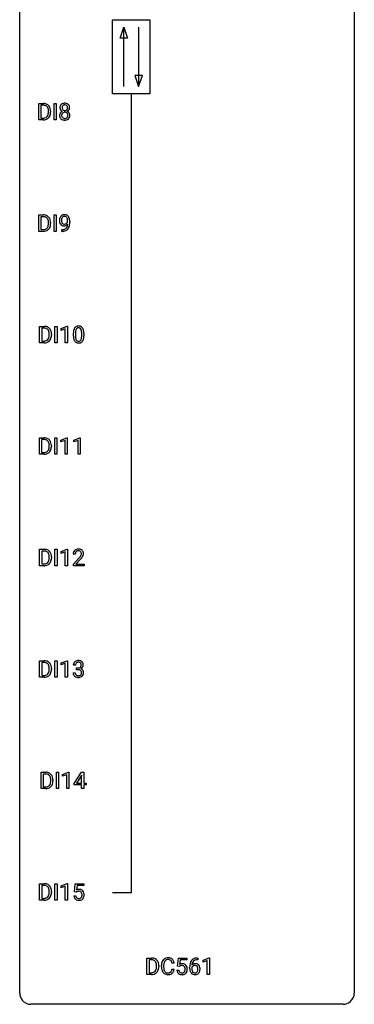
# Model space of a CAD drawing. Extents: x 3 to 27, y -3 to 140.
# Drawn here: x 3 to 27, y -3 to 67 of the extents above; entities that cross this region are included whole.
import ezdxf

# ---------------------------------------------------------------- set-up
doc = ezdxf.new("R2010")
doc.units = 0
doc.layers.add('DEFAULT_255_1_234', color=255, linetype='CONTINUOUS')
doc.layers.add('DEFAULT_255_2_778', color=255, linetype='CONTINUOUS')

msp = doc.modelspace()

# ---------------------------------------------------------------- linework, layer by layer
at = {"layer": 'DEFAULT_255_1_234'}
for p, q in [((4.134, 60.203), (4.134, 61.372)), ((4.134, 61.372), (4.464, 61.372)), ((4.468, 61.245), (4.288, 61.245)), ((4.288, 61.245), (4.288, 60.329)), ((5.223, 60.203), (5.223, 61.372)), ((5.223, 61.372), (5.378, 61.372)), ((5.378, 61.372), (5.378, 60.203)), ((4.288, 60.329), (4.45, 60.329)), ((4.827, 60.755), (4.827, 60.824)), ((4.979, 60.827), (4.979, 60.752)), ((4.457, 60.203), (4.134, 60.203)), ((5.378, 60.203), (5.223, 60.203)), ((4.134, 52.265), (4.134, 53.435)), ((4.134, 53.435), (4.464, 53.435)), ((4.468, 53.308), (4.288, 53.308)), ((4.288, 53.308), (4.288, 52.391)), ((5.223, 52.265), (5.223, 53.435)), ((5.223, 53.435), (5.378, 53.435)), ((5.378, 53.435), (5.378, 52.265)), ((4.827, 52.818), (4.827, 52.886)), ((4.979, 52.889), (4.979, 52.815)), ((6.191, 52.938), (6.191, 52.998)), ((6.34, 52.967), (6.34, 52.924)), ((4.457, 52.265), (4.134, 52.265)), ((4.288, 52.391), (4.45, 52.391)), ((5.378, 52.265), (5.223, 52.265)), ((5.769, 52.265), (5.769, 52.39)), ((5.769, 52.39), (5.8, 52.39)), ((5.798, 52.265), (5.769, 52.265)), ((4.193, 44.328), (4.193, 45.497)), ((4.193, 45.497), (4.523, 45.497)), ((4.527, 45.37), (4.347, 45.37)), ((4.347, 45.37), (4.347, 44.454)), ((4.886, 44.88), (4.886, 44.949)), ((5.039, 44.952), (5.039, 44.877)), ((5.283, 44.328), (5.283, 45.497)), ((5.283, 45.497), (5.437, 45.497)), ((5.437, 45.497), (5.437, 44.328)), ((5.72, 45.343), (6.146, 45.503)), ((5.72, 45.208), (5.72, 45.343)), ((6.02, 45.318), (5.72, 45.208)), ((6.02, 44.328), (6.02, 45.318)), ((6.146, 45.503), (6.169, 45.503)), ((6.169, 45.503), (6.169, 44.328)), ((6.6, 44.807), (6.6, 45.005)), ((6.748, 45.041), (6.748, 44.803)), ((7.189, 44.787), (7.189, 45.03)), ((7.338, 45.019), (7.338, 44.827)), ((4.517, 44.328), (4.193, 44.328)), ((4.347, 44.454), (4.51, 44.454)), ((5.437, 44.328), (5.283, 44.328)), ((6.169, 44.328), (6.02, 44.328)), ((4.185, 36.39), (4.185, 37.56)), ((4.185, 37.56), (4.515, 37.56)), ((4.519, 37.433), (4.339, 37.433)), ((4.339, 37.433), (4.339, 36.516)), ((5.275, 36.39), (5.275, 37.56)), ((5.275, 37.56), (5.429, 37.56)), ((5.429, 37.56), (5.429, 36.39)), ((5.712, 37.406), (6.137, 37.565)), ((5.712, 37.271), (5.712, 37.406)), ((6.011, 37.381), (5.712, 37.271)), ((6.011, 36.39), (6.011, 37.381)), ((6.137, 37.565), (6.161, 37.565)), ((6.161, 37.565), (6.161, 36.39)), ((6.635, 37.406), (7.061, 37.565)), ((6.635, 37.271), (6.635, 37.406)), ((6.935, 37.381), (6.635, 37.271)), ((6.935, 36.39), (6.935, 37.381)), ((7.061, 37.565), (7.084, 37.565)), ((7.084, 37.565), (7.084, 36.39)), ((4.339, 36.516), (4.501, 36.516)), ((4.878, 36.943), (4.878, 37.011)), ((5.031, 37.014), (5.031, 36.94)), ((4.509, 36.39), (4.185, 36.39)), ((5.429, 36.39), (5.275, 36.39)), ((6.161, 36.39), (6.011, 36.39)), ((7.084, 36.39), (6.935, 36.39)), ((4.193, 28.453), (4.193, 29.622)), ((4.193, 29.622), (4.523, 29.622)), ((4.527, 29.495), (4.347, 29.495)), ((4.347, 29.495), (4.347, 28.579)), ((5.283, 28.453), (5.283, 29.622)), ((5.283, 29.622), (5.437, 29.622)), ((5.437, 29.622), (5.437, 28.453)), ((5.72, 29.468), (6.146, 29.628)), ((5.72, 29.333), (5.72, 29.468)), ((6.146, 29.628), (6.169, 29.628)), ((6.169, 29.628), (6.169, 28.453)), ((4.886, 29.005), (4.886, 29.074)), ((5.039, 29.077), (5.039, 29.002)), ((6.02, 29.443), (5.72, 29.333)), ((6.02, 28.453), (6.02, 29.443)), ((6.73, 29.278), (6.582, 29.278)), ((6.604, 28.56), (7.009, 29.009)), ((7.097, 28.914), (6.783, 28.574)), ((4.517, 28.453), (4.193, 28.453)), ((4.347, 28.579), (4.51, 28.579)), ((5.437, 28.453), (5.283, 28.453)), ((6.169, 28.453), (6.02, 28.453)), ((6.604, 28.453), (6.604, 28.56)), ((7.371, 28.453), (6.604, 28.453)), ((6.783, 28.574), (7.371, 28.574)), ((7.371, 28.574), (7.371, 28.453)), ((4.193, 20.515), (4.193, 21.685)), ((4.193, 21.685), (4.523, 21.685)), ((4.527, 21.558), (4.347, 21.558)), ((4.347, 21.558), (4.347, 20.641)), ((4.886, 21.068), (4.886, 21.136)), ((5.039, 21.139), (5.039, 21.065)), ((5.283, 20.515), (5.283, 21.685)), ((5.283, 21.685), (5.437, 21.685)), ((5.437, 21.685), (5.437, 20.515)), ((5.72, 21.531), (6.146, 21.69)), ((5.72, 21.396), (5.72, 21.531)), ((6.02, 21.506), (5.72, 21.396)), ((6.02, 20.515), (6.02, 21.506)), ((6.146, 21.69), (6.169, 21.69)), ((6.169, 21.69), (6.169, 20.515)), ((6.742, 21.378), (6.593, 21.378)), ((6.82, 21.051), (6.82, 21.172)), ((6.82, 21.172), (6.932, 21.172)), ((6.932, 21.051), (6.82, 21.051)), ((4.517, 20.515), (4.193, 20.515)), ((4.347, 20.641), (4.51, 20.641)), ((5.437, 20.515), (5.283, 20.515)), ((6.169, 20.515), (6.02, 20.515)), ((6.583, 20.824), (6.732, 20.824)), ((4.299, 12.578), (4.299, 13.747)), ((4.299, 13.747), (4.629, 13.747)), ((4.633, 13.62), (4.453, 13.62)), ((4.453, 13.62), (4.453, 12.704)), ((5.389, 12.578), (5.389, 13.747)), ((5.389, 13.747), (5.543, 13.747)), ((5.543, 13.747), (5.543, 12.578)), ((5.826, 13.593), (6.252, 13.753)), ((5.826, 13.458), (5.826, 13.593)), ((6.125, 13.568), (5.826, 13.458)), ((6.125, 12.578), (6.125, 13.568)), ((6.252, 13.753), (6.275, 13.753)), ((6.275, 13.753), (6.275, 12.578)), ((6.656, 12.937), (7.179, 13.747)), ((7.17, 13.512), (6.824, 12.971)), ((7.188, 13.544), (7.17, 13.512)), ((7.179, 13.747), (7.337, 13.747)), ((7.188, 12.971), (7.188, 13.544)), ((7.337, 13.747), (7.337, 12.971)), ((4.453, 12.704), (4.615, 12.704)), ((4.992, 13.13), (4.992, 13.199)), ((5.145, 13.202), (5.145, 13.127)), ((6.656, 12.849), (6.656, 12.937)), ((7.188, 12.849), (6.656, 12.849)), ((6.824, 12.971), (7.188, 12.971)), ((7.188, 12.578), (7.188, 12.849)), ((7.337, 12.971), (7.5, 12.971)), ((7.5, 12.849), (7.337, 12.849)), ((7.337, 12.849), (7.337, 12.578)), ((7.5, 12.971), (7.5, 12.849)), ((4.623, 12.578), (4.299, 12.578)), ((5.543, 12.578), (5.389, 12.578)), ((6.275, 12.578), (6.125, 12.578)), ((7.337, 12.578), (7.188, 12.578)), ((4.193, 4.64), (4.193, 5.81)), ((4.193, 5.81), (4.523, 5.81)), ((4.527, 5.683), (4.347, 5.683)), ((4.347, 5.683), (4.347, 4.766)), ((5.283, 4.64), (5.283, 5.81)), ((5.283, 5.81), (5.437, 5.81)), ((5.437, 5.81), (5.437, 4.64)), ((5.72, 5.656), (6.146, 5.815)), ((5.72, 5.521), (5.72, 5.656)), ((6.02, 5.631), (5.72, 5.521)), ((6.02, 4.64), (6.02, 5.631)), ((6.146, 5.815), (6.169, 5.815)), ((6.169, 5.815), (6.169, 4.64)), ((6.673, 5.227), (6.732, 5.81)), ((6.732, 5.81), (7.331, 5.81)), ((6.858, 5.672), (6.823, 5.354)), ((7.331, 5.672), (6.858, 5.672)), ((7.331, 5.81), (7.331, 5.672)), ((4.886, 5.193), (4.886, 5.261)), ((5.039, 5.264), (5.039, 5.19)), ((6.631, 4.948), (6.771, 4.948)), ((6.792, 5.196), (6.673, 5.227)), ((6.831, 5.228), (6.792, 5.196)), ((4.517, 4.64), (4.193, 4.64)), ((4.347, 4.766), (4.51, 4.766)), ((5.437, 4.64), (5.283, 4.64)), ((6.169, 4.64), (6.02, 4.64)), ((11.83, -0.651), (11.83, 0.518)), ((11.83, 0.518), (12.16, 0.518)), ((12.164, 0.391), (11.985, 0.391)), ((11.985, 0.391), (11.985, -0.525)), ((13.769, 0.142), (13.614, 0.142)), ((14.009, -0.065), (14.069, 0.518)), ((14.069, 0.518), (14.668, 0.518)), ((14.195, 0.381), (14.16, 0.062)), ((14.668, 0.381), (14.195, 0.381)), ((14.668, 0.518), (14.668, 0.381)), ((15.421, 0.519), (15.448, 0.519)), ((15.448, 0.393), (15.421, 0.393)), ((15.448, 0.519), (15.448, 0.393)), ((15.828, 0.364), (16.253, 0.524)), ((15.828, 0.229), (15.828, 0.364)), ((16.127, 0.339), (15.828, 0.229)), ((16.127, -0.651), (16.127, 0.339)), ((16.253, 0.524), (16.277, 0.524)), ((16.277, 0.524), (16.277, -0.651)), ((12.154, -0.651), (11.83, -0.651)), ((11.985, -0.525), (12.147, -0.525)), ((12.523, -0.099), (12.523, -0.03)), ((12.676, -0.027), (12.676, -0.102)), ((12.869, -0.121), (12.869, -0.009)), ((13.024, -0.013), (13.024, -0.126)), ((13.614, -0.28), (13.769, -0.28)), ((13.968, -0.344), (14.108, -0.344)), ((14.128, -0.096), (14.009, -0.065)), ((14.168, -0.063), (14.128, -0.096)), ((14.874, -0.206), (14.874, -0.149)), ((15.023, -0.169), (15.023, -0.223)), ((16.277, -0.651), (16.127, -0.651))]:
    msp.add_line(p, q, dxfattribs=at)
for centre, radius, start, end in [((4.468, 60.786), 0.587, 75.41011, 90.38041), ((4.466, 60.789), 0.457, 79.21522, 89.74456), ((4.498, 60.934), 0.308, 40.38405, 80.14311), ((4.49, 60.881), 0.488, 60.14559, 75.18884), ((4.473, 60.914), 0.341, 26.57772, 40.15322), ((4.506, 60.909), 0.456, 26.52536, 60.14509), ((4.38, 60.871), 0.443, 9.65719, 26.19328), ((4.394, 60.85), 0.583, 7.40304, 26.83208), ((6.014, 61.071), 0.373, 164.61861, 180.52924), ((5.973, 61.067), 0.332, 179.99929, 181.16551), ((5.915, 61.062), 0.274, 180.43165, 213.2714), ((5.924, 61.095), 0.28, 132.24544, 164.50923), ((5.953, 61.062), 0.323, 100.70528, 132.13873), ((6.055, 61.066), 0.265, 168.38021, 180.36024), ((6.032, 61.063), 0.242, 179.50297, 194.91268), ((5.972, 61.085), 0.18, 135.30531, 168.98823), ((5.973, 61.047), 0.182, 194.97222, 224.1944), ((5.97, 61.087), 0.178, 105.92297, 135.16629), ((5.983, 60.924), 0.464, 89.67326, 101.24495), ((5.984, 61.036), 0.23, 89.47759, 105.72979), ((5.989, 60.942), 0.446, 76.28766, 90.45861), ((5.986, 61.019), 0.248, 86.98338, 90.02001), ((5.993, 61.08), 0.186, 44.39587, 88.24989), ((6.02, 61.064), 0.321, 47.82402, 76.42669), ((5.995, 61.08), 0.185, 16.3252, 44.7913), ((5.994, 61.05), 0.186, 316.0413, 351.91627), ((5.947, 61.067), 0.234, 359.47895, 16.06791), ((5.921, 61.064), 0.261, 351.10568, 0.19366), ((6.042, 61.09), 0.286, 6.91687, 47.62614), ((6.048, 61.065), 0.282, 338.87636, 0.5166), ((5.923, 61.068), 0.407, 359.84197, 7.96945), ((4.454, 60.789), 0.46, 269.49704, 284.0205), ((4.49, 60.653), 0.319, 283.77003, 318.15555), ((4.456, 60.678), 0.361, 318.74156, 343.68736), ((4.514, 60.663), 0.449, 299.25317, 333.45713), ((4.275, 60.734), 0.55, 343.33251, 355.8549), ((4.144, 60.828), 0.683, 359.6455, 9.86079), ((4.066, 60.754), 0.761, 355.49885, 0.07917), ((4.417, 60.716), 0.559, 333.07065, 348.71818), ((4.251, 60.748), 0.728, 348.72894, 0.30125), ((4.235, 60.825), 0.744, 0.16054, 7.71762), ((5.911, 60.522), 0.298, 145.67959, 180.62596), ((6.029, 60.518), 0.415, 179.93155, 185.32545), ((5.913, 60.5), 0.298, 184.01044, 228.50718), ((5.928, 60.51), 0.318, 115.55379, 145.64162), ((5.934, 61.075), 0.297, 213.34392, 222.62713), ((5.947, 61.089), 0.315, 222.95484, 244.13725), ((6.05, 60.523), 0.287, 171.26519, 180.18594), ((6.033, 60.519), 0.27, 179.51547, 193.64667), ((5.969, 60.538), 0.205, 135.3399, 172.10439), ((5.951, 60.499), 0.186, 193.35406, 225.82569), ((5.962, 60.449), 0.387, 113.24379, 116.20546), ((5.955, 60.506), 0.194, 226.41803, 255.85537), ((5.964, 60.543), 0.199, 104.88559, 135.24483), ((5.971, 61.045), 0.178, 224.29614, 262.01574), ((5.981, 60.599), 0.291, 255.46556, 268.7986), ((5.982, 60.476), 0.268, 89.49592, 104.85798), ((5.985, 61.118), 0.253, 261.12504, 270.19599), ((5.986, 60.683), 0.375, 268.34648, 270.01049), ((5.985, 60.452), 0.291, 82.26145, 90.14395), ((5.988, 61.099), 0.234, 269.48256, 285.09883), ((5.988, 60.615), 0.307, 269.57591, 282.08231), ((5.999, 60.532), 0.21, 45.30288, 83.19215), ((6.003, 61.041), 0.174, 285.15857, 315.94846), ((6.01, 60.515), 0.205, 281.75225, 306.60564), ((6.02, 60.499), 0.186, 307.135, 314.0278), ((6.005, 60.537), 0.203, 17.29226, 45.46272), ((6.017, 60.502), 0.19, 314.25534, 350.16932), ((5.997, 61.136), 0.369, 296.09023, 297.36181), ((6.023, 60.48), 0.352, 47.90092, 67.19469), ((6.026, 61.087), 0.312, 296.7586, 325.75365), ((5.958, 60.524), 0.251, 359.44541, 16.92564), ((5.932, 60.52), 0.277, 349.41457, 0.29307), ((6.066, 60.495), 0.288, 310.84975, 342.7448), ((6.042, 60.505), 0.32, 35.23624, 47.55137), ((6.065, 61.06), 0.265, 325.84124, 338.47959), ((6.069, 60.522), 0.289, 359.27597, 35.40141), ((5.994, 60.515), 0.364, 343.12945, 0.57765), ((4.452, 60.882), 0.679, 270.44439, 278.45111), ((4.478, 60.732), 0.527, 278.10719, 299.03395), ((5.944, 60.538), 0.346, 228.75537, 257.84844), ((5.982, 60.698), 0.511, 257.45845, 270.42875), ((5.989, 60.698), 0.511, 269.61927, 281.979), ((6.025, 60.543), 0.352, 281.54739, 310.91699), ((4.468, 52.848), 0.587, 75.41011, 90.38041), ((4.466, 52.851), 0.457, 79.21522, 89.74456), ((4.498, 52.996), 0.308, 40.38405, 80.14311), ((4.49, 52.944), 0.488, 60.14559, 75.18884), ((4.506, 52.972), 0.456, 26.52536, 60.14509), ((5.965, 53.11), 0.349, 136.33242, 155.08714), ((5.937, 53.134), 0.312, 121.23673, 135.96805), ((5.951, 53.108), 0.341, 96.84563, 120.98815), ((5.963, 53.135), 0.193, 112.93823, 142.53208), ((5.965, 53.121), 0.206, 89.2729, 111.91404), ((5.966, 53.015), 0.436, 89.88702, 97.28028), ((5.971, 53.079), 0.372, 70.65056, 90.67491), ((5.969, 53.151), 0.176, 50.38512, 90.6706), ((5.984, 53.13), 0.319, 36.7493, 69.82199), ((5.884, 53.052), 0.446, 15.39587, 37.08401), ((4.456, 52.741), 0.361, 318.74156, 343.68736), ((4.473, 52.976), 0.341, 26.57772, 40.15322), ((4.38, 52.933), 0.443, 9.65719, 26.19328), ((4.275, 52.797), 0.55, 343.33251, 355.8549), ((4.144, 52.89), 0.683, 359.6455, 9.86079), ((4.066, 52.817), 0.761, 355.49885, 0.07917), ((4.394, 52.912), 0.583, 7.40304, 26.83208), ((4.417, 52.778), 0.559, 333.07065, 348.71818), ((4.251, 52.811), 0.728, 348.72894, 0.30125), ((4.235, 52.887), 0.744, 0.16054, 7.71762), ((6.135, 53.049), 0.531, 166.7586, 180.32012), ((6.159, 53.046), 0.555, 179.96523, 184.30139), ((6.068, 53.036), 0.464, 183.9376, 204.12763), ((6.05, 53.067), 0.444, 154.69551, 166.56798), ((6, 53.007), 0.39, 204.34475, 209.0454), ((5.936, 52.968), 0.315, 208.47272, 236.21349), ((6.24, 53.054), 0.49, 178.26321, 180.01111), ((6.16, 53.051), 0.41, 179.6162, 191.87872), ((6.135, 53.06), 0.385, 166.11003, 178.66543), ((6.038, 53.024), 0.285, 191.61917, 215.29723), ((5.921, 52.947), 0.289, 236.47179, 254.35413), ((6.017, 53.091), 0.263, 142.10213, 166.38356), ((6.018, 53.013), 0.262, 215.73201, 216.53554), ((5.964, 52.97), 0.193, 215.74867, 239.97275), ((5.935, 53.004), 0.347, 254.59991, 270.41803), ((5.957, 52.965), 0.185, 241.06502, 269.28105), ((5.937, 53.004), 0.347, 269.99664, 270.79004), ((5.941, 52.957), 0.301, 270.26331, 297.38519), ((5.962, 53.014), 0.234, 268.40625, 270.00713), ((5.962, 53.009), 0.229, 269.9447, 306.82489), ((5.912, 53.013), 0.364, 297.40373, 320.01676), ((5.925, 53.098), 0.246, 34.12503, 50.30701), ((5.876, 52.701), 0.298, 313.85262, 338.59893), ((5.938, 53.051), 0.278, 305.50724, 327.07734), ((5.876, 53.061), 0.307, 27.20155, 34.68294), ((5.816, 53.034), 0.372, 9.94301, 26.77001), ((5.714, 52.768), 0.474, 338.25236, 351.24309), ((5.95, 53.042), 0.263, 327.41049, 336.84017), ((5.473, 52.809), 0.718, 350.94095, 357.66919), ((5.641, 53.001), 0.551, 359.66338, 10.11753), ((5.821, 52.74), 0.497, 322.85781, 342.15279), ((5.499, 52.849), 0.836, 341.83595, 352.98842), ((5.671, 52.99), 0.668, 3.94889, 15.67986), ((4.97, 52.917), 1.37, 352.83663, 0.27827), ((5.431, 52.968), 0.909, 359.92924, 4.26653), ((4.454, 52.852), 0.46, 269.49704, 284.0205), ((4.452, 52.945), 0.679, 270.44439, 278.45111), ((4.478, 52.794), 0.527, 278.10719, 299.03395), ((4.49, 52.715), 0.319, 283.77003, 318.15555), ((4.514, 52.726), 0.449, 299.25317, 333.45713), ((5.785, 53.168), 0.904, 270.82072, 273.4013), ((5.794, 52.987), 0.597, 270.6215, 281.40628), ((5.804, 52.943), 0.678, 272.92817, 286.49228), ((5.837, 52.781), 0.387, 281.18526, 299.06211), ((5.876, 52.712), 0.436, 285.95414, 318.88781), ((5.874, 52.709), 0.306, 299.50678, 313.12009), ((5.907, 52.681), 0.392, 319.33432, 322.09989), ((4.527, 44.911), 0.587, 75.41011, 90.38041), ((4.525, 44.914), 0.457, 79.21522, 89.74456), ((4.558, 45.059), 0.308, 40.38405, 80.14311), ((4.55, 45.006), 0.488, 60.14559, 75.18884), ((4.566, 45.034), 0.456, 26.52536, 60.14509), ((4.532, 45.039), 0.341, 26.57772, 40.15322), ((4.44, 44.996), 0.443, 9.65719, 26.19328), ((4.204, 44.953), 0.683, 359.6455, 9.86079), ((4.125, 44.879), 0.761, 355.49885, 0.07917), ((4.454, 44.975), 0.583, 7.40304, 26.83208), ((4.311, 44.873), 0.728, 348.72894, 0.30125), ((4.295, 44.95), 0.744, 0.16054, 7.71762), ((7.794, 45.01), 1.195, 173.76756, 180.23155), ((7.343, 45.061), 0.74, 164.30586, 173.90022), ((7.051, 45.145), 0.437, 148.7922, 164.56838), ((6.956, 45.198), 0.328, 144.58839, 148.11763), ((6.922, 45.222), 0.286, 101.64409, 144.51424), ((7.896, 45.031), 1.148, 177.86317, 179.50441), ((7.593, 45.046), 0.844, 172.02595, 178.07032), ((7.263, 45.093), 0.511, 163.37633, 172.1411), ((7.054, 45.157), 0.292, 149.42089, 163.62864), ((6.947, 45.221), 0.168, 105.79811, 149.73881), ((6.964, 45.053), 0.46, 89.5284, 102.58198), ((6.966, 45.154), 0.237, 89.38069, 105.67626), ((6.972, 45.049), 0.464, 77.04379, 90.50813), ((6.969, 45.128), 0.263, 81.10601, 90.2185), ((6.987, 45.216), 0.173, 30.74079, 82.46571), ((7.013, 45.213), 0.295, 48.27786, 77.49947), ((6.935, 45.182), 0.236, 24.28712, 31.39356), ((6.817, 45.132), 0.363, 12.08056, 23.8174), ((6.542, 45.071), 0.646, 4.83622, 12.29045), ((6.121, 45.033), 1.068, 359.80904, 4.94079), ((7.02, 45.226), 0.281, 36.31421, 47.63059), ((6.933, 45.168), 0.386, 18.29318, 35.67692), ((6.679, 45.08), 0.654, 8.02467, 18.56052), ((6.262, 45.019), 1.075, 1.12741, 8.17183), ((5.939, 45.006), 1.399, 0.54241, 1.3863), ((4.514, 44.914), 0.46, 269.49704, 284.0205), ((4.512, 45.007), 0.679, 270.44439, 278.45111), ((4.537, 44.857), 0.527, 278.10719, 299.03395), ((4.549, 44.778), 0.319, 283.77003, 318.15555), ((4.516, 44.803), 0.361, 318.74156, 343.68736), ((4.573, 44.788), 0.449, 299.25317, 333.45713), ((4.335, 44.859), 0.55, 343.33251, 355.8549), ((4.477, 44.841), 0.559, 333.07065, 348.71818), ((7.952, 44.824), 1.353, 180.74494, 181.151), ((7.672, 44.814), 1.072, 180.89762, 188.00555), ((7.276, 44.757), 0.673, 187.88164, 198.23465), ((7.028, 44.673), 0.41, 197.96935, 215.26236), ((6.926, 44.604), 0.287, 215.86183, 257.27886), ((7.789, 44.8), 1.04, 179.79956, 185.24604), ((7.384, 44.761), 0.634, 185.14116, 193.00796), ((7.12, 44.699), 0.363, 192.78976, 205.25077), ((7.015, 44.652), 0.248, 205.80054, 211.25375), ((6.963, 44.617), 0.185, 210.37898, 238.40081), ((6.966, 44.759), 0.447, 256.62289, 270.51044), ((6.961, 44.622), 0.188, 239.65206, 265.97938), ((6.97, 44.689), 0.256, 265.13154, 270.06033), ((6.972, 44.657), 0.224, 269.33147, 287.2178), ((6.973, 44.771), 0.459, 269.59773, 281.67344), ((6.986, 44.606), 0.171, 287.7958, 329.08087), ((7.013, 44.604), 0.288, 280.58014, 324.91731), ((6.89, 44.666), 0.284, 328.66347, 343.33251), ((6.673, 44.734), 0.512, 343.04995, 351.93934), ((6.326, 44.785), 0.862, 351.8069, 357.79592), ((6.003, 44.802), 1.186, 357.58719, 359.26775), ((6.975, 44.63), 0.334, 324.93524, 328.61605), ((6.876, 44.685), 0.447, 329.28036, 344.74728), ((6.577, 44.77), 0.758, 344.49347, 353.97655), ((6.113, 44.822), 1.225, 353.8442, 0.22879), ((4.519, 36.973), 0.587, 75.41011, 90.38041), ((4.517, 36.976), 0.457, 79.21522, 89.74456), ((4.55, 37.121), 0.308, 40.38405, 80.14311), ((4.542, 37.069), 0.488, 60.14559, 75.18884), ((4.558, 37.097), 0.456, 26.52536, 60.14509), ((4.524, 37.101), 0.341, 26.57772, 40.15322), ((4.431, 37.058), 0.443, 9.65719, 26.19328), ((4.446, 37.037), 0.583, 7.40304, 26.83208), ((4.505, 36.977), 0.46, 269.49704, 284.0205), ((4.541, 36.84), 0.319, 283.77003, 318.15555), ((4.507, 36.866), 0.361, 318.74156, 343.68736), ((4.565, 36.851), 0.449, 299.25317, 333.45713), ((4.327, 36.922), 0.55, 343.33251, 355.8549), ((4.195, 37.015), 0.683, 359.6455, 9.86079), ((4.117, 36.942), 0.761, 355.49885, 0.07917), ((4.468, 36.903), 0.559, 333.07065, 348.71818), ((4.303, 36.936), 0.728, 348.72894, 0.30125), ((4.286, 37.012), 0.744, 0.16054, 7.71762), ((4.503, 37.07), 0.679, 270.44439, 278.45111), ((4.529, 36.919), 0.527, 278.10719, 299.03395), ((4.527, 29.036), 0.587, 75.41011, 90.38041), ((4.525, 29.039), 0.457, 79.21522, 89.74456), ((4.558, 29.184), 0.308, 40.38405, 80.14311), ((4.55, 29.131), 0.488, 60.14559, 75.18884), ((4.566, 29.159), 0.456, 26.52536, 60.14509), ((6.909, 29.304), 0.324, 133.45412, 162.947), ((6.926, 29.285), 0.35, 100.78694, 133.4384), ((6.942, 29.31), 0.208, 136.17574, 166.36747), ((6.93, 29.319), 0.192, 129.72793, 135.7542), ((6.937, 29.307), 0.207, 102.17394, 129.20619), ((6.961, 29.13), 0.508, 89.66053, 101.37042), ((6.962, 29.204), 0.313, 89.54607, 102.54188), ((6.968, 29.136), 0.502, 78.21712, 90.41304), ((6.965, 29.257), 0.259, 82.16021, 90.15058), ((6.978, 29.331), 0.184, 43.44154, 83.16614), ((7.003, 29.298), 0.336, 55.92682, 78.48886), ((6.971, 29.323), 0.195, 16.17147, 43.52844), ((7.023, 29.332), 0.297, 47.92923, 55.4054), ((7.033, 29.343), 0.283, 4.33477, 48.05607), ((4.516, 28.928), 0.361, 318.74156, 343.68736), ((4.532, 29.164), 0.341, 26.57772, 40.15322), ((4.44, 29.121), 0.443, 9.65719, 26.19328), ((4.335, 28.984), 0.55, 343.33251, 355.8549), ((4.204, 29.078), 0.683, 359.6455, 9.86079), ((4.125, 29.004), 0.761, 355.49885, 0.07917), ((4.454, 29.1), 0.583, 7.40304, 26.83208), ((4.477, 28.966), 0.559, 333.07065, 348.71818), ((4.311, 28.998), 0.728, 348.72894, 0.30125), ((4.295, 29.075), 0.744, 0.16054, 7.71762), ((6.989, 29.282), 0.407, 163.28787, 180.55818), ((7.129, 29.278), 0.398, 178.43817, 180.00839), ((7.042, 29.283), 0.312, 165.90929, 178.86839), ((5.66, 30.202), 1.801, 318.51325, 320.78284), ((6.189, 29.772), 1.119, 320.73727, 323.97371), ((6.581, 29.488), 0.635, 323.89617, 328.64211), ((5.913, 30.008), 1.611, 317.25868, 319.90461), ((6.785, 29.362), 0.395, 328.8299, 331.78995), ((6.885, 29.31), 0.282, 331.42552, 352.93648), ((6.297, 29.691), 1.115, 319.64729, 327.09582), ((6.92, 29.31), 0.248, 359.48663, 15.93398), ((6.899, 29.307), 0.269, 353.22487, 0.01693), ((6.695, 29.436), 0.641, 326.91354, 338.35052), ((6.966, 29.331), 0.35, 337.89141, 358.99677), ((6.924, 29.326), 0.393, 359.92521, 5.59677), ((4.514, 29.039), 0.46, 269.49704, 284.0205), ((4.512, 29.132), 0.679, 270.44439, 278.45111), ((4.537, 28.982), 0.527, 278.10719, 299.03395), ((4.549, 28.903), 0.319, 283.77003, 318.15555), ((4.573, 28.913), 0.449, 299.25317, 333.45713), ((4.527, 21.098), 0.587, 75.41011, 90.38041), ((4.525, 21.101), 0.457, 79.21522, 89.74456), ((4.558, 21.246), 0.308, 40.38405, 80.14311), ((4.55, 21.194), 0.488, 60.14559, 75.18884), ((4.566, 21.222), 0.456, 26.52536, 60.14509), ((4.532, 21.226), 0.341, 26.57772, 40.15322), ((4.44, 21.183), 0.443, 9.65719, 26.19328), ((4.204, 21.14), 0.683, 359.6455, 9.86079), ((4.125, 21.067), 0.761, 355.49885, 0.07917), ((4.454, 21.162), 0.583, 7.40304, 26.83208), ((4.311, 21.061), 0.728, 348.72894, 0.30125), ((4.295, 21.137), 0.744, 0.16054, 7.71762), ((6.903, 21.382), 0.31, 155.34845, 180.74847), ((6.899, 21.379), 0.307, 131.57446, 154.47985), ((6.93, 21.348), 0.352, 96.98755, 131.96907), ((6.999, 21.379), 0.257, 172.50968, 180.13669), ((6.926, 21.391), 0.183, 133.83493, 173.53444), ((6.931, 21.385), 0.191, 103.29318, 133.5619), ((6.952, 21.223), 0.478, 89.85961, 97.78252), ((6.951, 21.306), 0.273, 89.53249, 103.53194), ((6.929, 21.512), 0.339, 270.49199, 281.89516), ((6.927, 20.596), 0.456, 84.01934, 89.33312), ((6.957, 21.197), 0.504, 78.36554, 90.41315), ((6.957, 21.278), 0.301, 76.11166, 90.70262), ((6.943, 20.732), 0.319, 71.90101, 84.35543), ((6.953, 21.401), 0.226, 281.66917, 301.29431), ((6.995, 21.417), 0.157, 13.95772, 77.67131), ((6.979, 20.838), 0.207, 49.50886, 72.18365), ((6.992, 21.363), 0.334, 56.62291, 78.63873), ((6.97, 21.37), 0.191, 301.78331, 311.75453), ((6.979, 21.36), 0.177, 311.73239, 354.28024), ((6.986, 21.445), 0.357, 292.54022, 293.69249), ((7.025, 20.799), 0.331, 57.64355, 72.86251), ((7.013, 21.391), 0.297, 292.98021, 325.23923), ((6.861, 21.377), 0.297, 359.18053, 15.04531), ((6.907, 21.373), 0.251, 353.09379, 0.11815), ((7.014, 21.4), 0.291, 47.02535, 56.08541), ((7.06, 20.857), 0.263, 36.72489, 57.4698), ((7.016, 21.404), 0.287, 10.9208, 46.77781), ((6.998, 21.402), 0.315, 325.23337, 332.87456), ((7.063, 21.371), 0.243, 332.35499, 359.71794), ((6.879, 21.373), 0.427, 359.63645, 11.60873), ((4.514, 21.102), 0.46, 269.49704, 284.0205), ((4.512, 21.195), 0.679, 270.44439, 278.45111), ((4.537, 21.044), 0.527, 278.10719, 299.03395), ((4.549, 20.965), 0.319, 283.77003, 318.15555), ((4.516, 20.991), 0.361, 318.74156, 343.68736), ((4.573, 20.976), 0.449, 299.25317, 333.45713), ((4.335, 21.047), 0.55, 343.33251, 355.8549), ((4.477, 21.028), 0.559, 333.07065, 348.71818), ((6.979, 20.824), 0.396, 179.97553, 183.23231), ((6.875, 20.811), 0.291, 181.81829, 229.64551), ((6.916, 20.857), 0.354, 229.4223, 256.85562), ((6.961, 20.822), 0.229, 179.44651, 196.28693), ((6.913, 20.808), 0.179, 196.56615, 227.7059), ((6.929, 20.827), 0.203, 227.76521, 257.87628), ((6.95, 20.996), 0.496, 256.68289, 270.44121), ((6.952, 20.921), 0.3, 257.45844, 270.4266), ((6.956, 20.95), 0.329, 269.59621, 280.87892), ((6.956, 21), 0.5, 269.72864, 280.38564), ((6.979, 20.835), 0.212, 280.63464, 299.85959), ((6.986, 20.856), 0.354, 279.78299, 311.62557), ((6.998, 20.799), 0.171, 300.35763, 314.5518), ((6.997, 20.863), 0.176, 12.94982, 48.75514), ((6.99, 20.805), 0.182, 315.07284, 345.0431), ((6.897, 20.832), 0.278, 344.59866, 357.92696), ((6.91, 20.841), 0.265, 359.50479, 13.42396), ((6.808, 20.838), 0.367, 357.47489, 0.02311), ((7.024, 20.813), 0.297, 311.63595, 343.76518), ((7.059, 20.858), 0.263, 8.05451, 36.35611), ((6.935, 20.838), 0.389, 343.98299, 0.55716), ((6.973, 20.843), 0.351, 359.83206, 8.587), ((4.633, 13.161), 0.587, 75.41011, 90.38041), ((4.631, 13.164), 0.457, 79.21522, 89.74456), ((4.664, 13.309), 0.308, 40.38405, 80.14311), ((4.656, 13.256), 0.488, 60.14559, 75.18884), ((4.672, 13.284), 0.456, 26.52536, 60.14509), ((4.638, 13.289), 0.341, 26.57772, 40.15322), ((4.545, 13.246), 0.443, 9.65719, 26.19328), ((4.56, 13.225), 0.583, 7.40304, 26.83208), ((4.62, 13.164), 0.46, 269.49704, 284.0205), ((4.643, 13.107), 0.527, 278.10719, 299.03395), ((4.655, 13.028), 0.319, 283.77003, 318.15555), ((4.621, 13.053), 0.361, 318.74156, 343.68736), ((4.679, 13.038), 0.449, 299.25317, 333.45713), ((4.441, 13.109), 0.55, 343.33251, 355.8549), ((4.309, 13.203), 0.683, 359.6455, 9.86079), ((4.231, 13.129), 0.761, 355.49885, 0.07917), ((4.582, 13.091), 0.559, 333.07065, 348.71818), ((4.417, 13.123), 0.728, 348.72894, 0.30125), ((4.4, 13.2), 0.744, 0.16054, 7.71762), ((4.617, 13.257), 0.679, 270.44439, 278.45111), ((4.527, 5.223), 0.587, 75.41011, 90.38041), ((4.525, 5.226), 0.457, 79.21522, 89.74456), ((4.558, 5.371), 0.308, 40.38405, 80.14311), ((4.55, 5.319), 0.488, 60.14559, 75.18884), ((4.566, 5.347), 0.456, 26.52536, 60.14509), ((4.516, 5.116), 0.361, 318.74156, 343.68736), ((4.532, 5.351), 0.341, 26.57772, 40.15322), ((4.44, 5.308), 0.443, 9.65719, 26.19328), ((4.335, 5.172), 0.55, 343.33251, 355.8549), ((4.204, 5.265), 0.683, 359.6455, 9.86079), ((4.125, 5.192), 0.761, 355.49885, 0.07917), ((4.454, 5.287), 0.583, 7.40304, 26.83208), ((4.477, 5.153), 0.559, 333.07065, 348.71818), ((4.311, 5.186), 0.728, 348.72894, 0.30125), ((4.295, 5.262), 0.744, 0.16054, 7.71762), ((7.078, 4.987), 0.449, 184.92471, 194.49759), ((7.098, 4.99), 0.329, 187.36005, 198.67329), ((7.008, 5.036), 0.368, 93.71822, 120.2539), ((6.938, 5.088), 0.176, 114.19507, 127.3641), ((6.961, 5.034), 0.235, 98.98309, 113.89089), ((6.981, 4.911), 0.36, 89.68049, 99.16144), ((6.984, 4.978), 0.293, 84.69576, 90.06762), ((7.018, 4.955), 0.449, 89.96602, 94.2496), ((6.996, 5.059), 0.211, 41.78503, 85.98928), ((7.022, 5.014), 0.39, 73.80433, 90.55859), ((7.045, 5.1), 0.302, 41.30715, 73.54302), ((6.973, 5.04), 0.241, 12.64903, 41.60813), ((6.859, 5.001), 0.358, 344.24122, 356.73571), ((6.868, 5.014), 0.35, 359.55769, 12.95349), ((6.734, 5.011), 0.483, 356.35488, 0.05003), ((7.004, 5.064), 0.356, 13.5076, 41.21742), ((6.839, 5.021), 0.526, 1.13313, 13.88294), ((6.826, 5.009), 0.54, 347.85724, 0.42933), ((6.698, 5.013), 0.667, 359.99194, 1.54425), ((4.514, 5.227), 0.46, 269.49704, 284.0205), ((4.512, 5.32), 0.679, 270.44439, 278.45111), ((4.537, 5.169), 0.527, 278.10719, 299.03395), ((4.549, 5.09), 0.319, 283.77003, 318.15555), ((4.573, 5.101), 0.449, 299.25317, 333.45713), ((6.955, 4.95), 0.32, 193.75369, 228.52712), ((6.962, 4.962), 0.334, 228.90239, 256.33143), ((6.993, 4.954), 0.218, 198.44517, 217.79448), ((6.963, 4.933), 0.182, 218.28872, 228.56124), ((6.973, 4.946), 0.198, 228.96549, 258.12347), ((6.992, 5.082), 0.458, 256.24271, 270.44863), ((6.993, 5.034), 0.288, 257.72583, 270.40136), ((6.998, 4.99), 0.244, 269.42044, 286.4209), ((6.999, 5.103), 0.479, 269.57701, 282.42148), ((7.013, 4.936), 0.188, 286.72514, 320.60036), ((7.037, 4.948), 0.319, 281.83964, 316.54578), ((6.975, 4.967), 0.237, 320.67126, 344.54417), ((7.031, 4.951), 0.326, 316.81712, 323.14928), ((7.001, 4.969), 0.36, 323.673, 348.16725), ((12.164, -0.068), 0.587, 75.41011, 90.38041), ((12.162, -0.065), 0.457, 79.21522, 89.74456), ((12.195, 0.079), 0.308, 40.38405, 80.14311), ((12.187, 0.027), 0.488, 60.14559, 75.18884), ((12.203, 0.055), 0.456, 26.52536, 60.14509), ((12.17, 0.06), 0.341, 26.57772, 40.15322), ((12.077, 0.016), 0.443, 9.65719, 26.19328), ((11.841, -0.026), 0.683, 359.6455, 9.86079), ((12.091, -0.004), 0.583, 7.40304, 26.83208), ((11.932, -0.029), 0.744, 0.16054, 7.71762), ((13.646, -0.005), 0.777, 169.58372, 180.27579), ((13.462, 0.029), 0.59, 155.03659, 169.60032), ((13.348, 0.084), 0.464, 136.78315, 155.24727), ((13.31, 0.117), 0.413, 121.76332, 136.42811), ((13.856, -0.011), 0.832, 174.342, 180.14304), ((13.594, 0.018), 0.568, 162.93736, 174.62086), ((13.398, 0.08), 0.363, 143.07532, 163.19169), ((13.323, 0.092), 0.441, 95.64597, 121.54906), ((13.322, 0.138), 0.267, 109.29984, 143.30375), ((13.336, 0.087), 0.32, 89.34516, 108.57454), ((13.339, -0.019), 0.553, 89.92421, 96.13779), ((13.344, -0.007), 0.541, 76.67793, 90.45633), ((13.34, -0.031), 0.438, 87.38147, 90.02409), ((13.347, 0.075), 0.332, 74.70086, 87.81245), ((13.378, 0.182), 0.221, 47.43719, 75.06982), ((13.383, 0.152), 0.378, 47.48585, 76.92873), ((13.373, 0.183), 0.224, 27.81666, 46.40083), ((13.262, 0.124), 0.349, 15.76531, 27.94105), ((13.064, 0.066), 0.556, 7.88917, 15.92392), ((13.368, 0.142), 0.395, 16.54241, 46.89335), ((13.208, 0.089), 0.564, 5.40721, 17.03651), ((14.345, -0.256), 0.368, 93.71822, 120.2539), ((14.354, -0.337), 0.449, 89.96602, 94.2496), ((14.359, -0.278), 0.39, 73.80433, 90.55859), ((14.382, -0.192), 0.302, 41.30715, 73.54302), ((14.34, -0.228), 0.356, 13.5076, 41.21742), ((16.086, -0.143), 1.213, 171.45252, 180.31588), ((15.647, -0.074), 0.768, 157.98026, 171.62467), ((15.425, 0.014), 0.53, 141.4298, 157.8541), ((15.361, 0.059), 0.451, 102.87158, 140.85647), ((15.254, -0.189), 0.303, 95.8331, 138.99549), ((15.709, -0.051), 0.687, 173.78106, 174.92546), ((15.569, -0.032), 0.545, 161.28498, 174.20767), ((15.403, 0.027), 0.369, 134.53027, 161.62109), ((15.387, 0.038), 0.35, 104.28553, 133.86293), ((15.277, -0.317), 0.433, 89.87537, 97.0544), ((15.426, -0.185), 0.703, 90.37783, 103.58693), ((15.281, -0.234), 0.349, 71.64078, 90.62401), ((15.426, -0.107), 0.5, 90.6001, 104.5147), ((15.296, -0.178), 0.292, 39.63678, 71.01902), ((15.233, -0.233), 0.376, 10.65873, 39.9044), ((12.151, -0.065), 0.46, 269.49704, 284.0205), ((12.149, 0.028), 0.679, 270.44439, 278.45111), ((12.174, -0.123), 0.527, 278.10719, 299.03395), ((12.186, -0.201), 0.319, 283.77003, 318.15555), ((12.153, -0.176), 0.361, 318.74156, 343.68736), ((12.21, -0.191), 0.449, 299.25317, 333.45713), ((11.972, -0.12), 0.55, 343.33251, 355.8549), ((11.762, -0.1), 0.761, 355.49885, 0.07917), ((12.114, -0.139), 0.559, 333.07065, 348.71818), ((11.948, -0.106), 0.728, 348.72894, 0.30125), ((13.831, -0.121), 0.962, 179.99185, 181.53942), ((13.624, -0.132), 0.755, 181.12187, 193.87563), ((13.387, -0.194), 0.51, 193.54796, 219.57567), ((13.304, -0.264), 0.401, 219.36273, 250.06119), ((13.763, -0.13), 0.739, 179.68175, 189.15053), ((13.513, -0.172), 0.486, 188.99109, 203.5773), ((13.405, -0.217), 0.369, 203.90773, 215.13124), ((13.313, -0.288), 0.252, 213.90717, 263.88493), ((13.321, -0.201), 0.467, 250.78847, 270.64892), ((13.325, -0.21), 0.332, 263.17585, 270.10311), ((13.328, -0.085), 0.456, 269.67198, 279.06092), ((13.326, 0.059), 0.727, 270.00211, 270.3582), ((13.331, -0.086), 0.581, 269.93585, 282.8096), ((13.355, -0.246), 0.293, 278.87502, 293.63466), ((13.375, -0.268), 0.394, 282.43332, 310.75137), ((13.387, -0.321), 0.211, 293.85534, 310.05188), ((13.388, -0.328), 0.206, 311.06468, 332.01083), ((13.268, -0.262), 0.342, 331.65885, 343.28789), ((13.062, -0.199), 0.558, 343.1446, 351.01062), ((12.908, -0.17), 0.715, 350.71573, 351.16022), ((13.378, -0.279), 0.384, 311.4559, 340.44216), ((13.221, -0.221), 0.551, 340.17743, 353.78143), ((14.415, -0.305), 0.449, 184.92471, 194.49759), ((14.291, -0.341), 0.32, 193.75369, 228.52712), ((14.299, -0.33), 0.334, 228.90239, 256.33143), ((14.434, -0.302), 0.329, 187.36005, 198.67329), ((14.329, -0.338), 0.218, 198.44517, 217.79448), ((14.3, -0.359), 0.182, 218.28872, 228.56124), ((14.275, -0.204), 0.176, 114.19507, 127.3641), ((14.31, -0.346), 0.198, 228.96549, 258.12347), ((14.298, -0.258), 0.235, 98.98309, 113.89089), ((14.329, -0.21), 0.458, 256.24271, 270.44863), ((14.318, -0.381), 0.36, 89.68049, 99.16144), ((14.33, -0.258), 0.288, 257.72583, 270.40136), ((14.321, -0.314), 0.293, 84.69576, 90.06762), ((14.335, -0.302), 0.244, 269.42044, 286.4209), ((14.336, -0.188), 0.479, 269.57701, 282.42148), ((14.333, -0.232), 0.211, 41.78503, 85.98928), ((14.35, -0.356), 0.188, 286.72514, 320.60036), ((14.373, -0.344), 0.319, 281.83964, 316.54578), ((14.31, -0.252), 0.241, 12.64903, 41.60813), ((14.311, -0.325), 0.237, 320.67126, 344.54417), ((14.196, -0.291), 0.358, 344.24122, 356.73571), ((14.204, -0.278), 0.35, 359.55769, 12.95349), ((14.071, -0.281), 0.483, 356.35488, 0.05003), ((14.367, -0.34), 0.326, 316.81712, 323.14928), ((14.338, -0.322), 0.36, 323.673, 348.16725), ((14.176, -0.271), 0.526, 1.13313, 13.88294), ((14.163, -0.283), 0.54, 347.85724, 0.42933), ((14.035, -0.279), 0.667, 359.99194, 1.54425), ((15.528, -0.211), 0.655, 179.63451, 191.78365), ((15.334, -0.254), 0.456, 191.41158, 218.60778), ((15.246, -0.328), 0.341, 218.16651, 245.87812), ((15.239, -0.246), 0.23, 145.29749, 160.26603), ((15.546, -0.226), 0.523, 179.65143, 190.28559), ((15.377, -0.258), 0.351, 190.09454, 207.50982), ((15.257, -0.26), 0.252, 124.9745, 144.8959), ((15.32, -0.285), 0.288, 207.95832, 216.32511), ((15.286, -0.313), 0.245, 215.76614, 232.54568), ((15.246, -0.313), 0.354, 246.91402, 270.74373), ((15.252, -0.245), 0.237, 89.8751, 126.20717), ((15.248, -0.362), 0.183, 232.80054, 270.66056), ((15.253, -0.325), 0.219, 269.35537, 288.47443), ((15.251, -0.211), 0.457, 269.88743, 276.79177), ((15.253, -0.243), 0.235, 85.01407, 90.05133), ((15.26, -0.193), 0.184, 36.82507, 85.74157), ((15.273, -0.341), 0.325, 275.63421, 317.82485), ((15.262, -0.36), 0.183, 289.18333, 322.96838), ((15.218, -0.231), 0.241, 32.30354, 38.08267), ((15.201, -0.312), 0.261, 322.60079, 346.51824), ((15.187, -0.248), 0.276, 11.04823, 31.81465), ((15.085, -0.283), 0.38, 346.25822, 358.77416), ((15.059, -0.274), 0.407, 359.6214, 11.28391), ((14.983, -0.277), 0.482, 358.37552, 0.0098), ((15.241, -0.314), 0.367, 318.14097, 347.61186), ((15.074, -0.274), 0.539, 347.24869, 0.43693), ((15.078, -0.267), 0.535, 359.6826, 11.13262)]:
    msp.add_arc(centre, radius, start, end, dxfattribs=at)
at = {"layer": 'DEFAULT_255_2_778'}
for p, q in [((2.779, -1.984), (2.779, 139.303)), ((26.591, 139.303), (26.591, -1.984)), ((9.393, 67.336), (12.039, 67.336)), ((9.393, 62.045), (9.393, 67.336)), ((12.039, 67.336), (12.039, 62.045)), ((9.922, 66.014), (10.187, 66.807)), ((10.187, 62.574), (10.187, 66.807)), ((10.187, 66.807), (10.452, 66.014)), ((11.245, 66.807), (11.245, 62.574)), ((10.452, 66.014), (9.922, 66.014)), ((10.981, 63.368), (11.245, 62.574)), ((11.51, 63.368), (10.981, 63.368)), ((11.245, 62.574), (11.51, 63.368)), ((12.039, 62.045), (9.393, 62.045)), ((10.716, 62.045), (10.716, 5.159)), ((10.716, 5.159), (9.393, 5.159)), ((25.797, -2.778), (3.572, -2.778))]:
    msp.add_line(p, q, dxfattribs=at)
for centre, start, end in [((3.57, -1.986), 179.85241, 219.16419), ((25.8, -1.986), 309.47617, 0.14826), ((3.57, -1.987), 219.12821, 270.1454), ((25.799, -1.987), 269.85174, 309.51118)]:
    msp.add_arc(centre, 0.791, start, end, dxfattribs=at)

doc.saveas('drawing.dxf')
